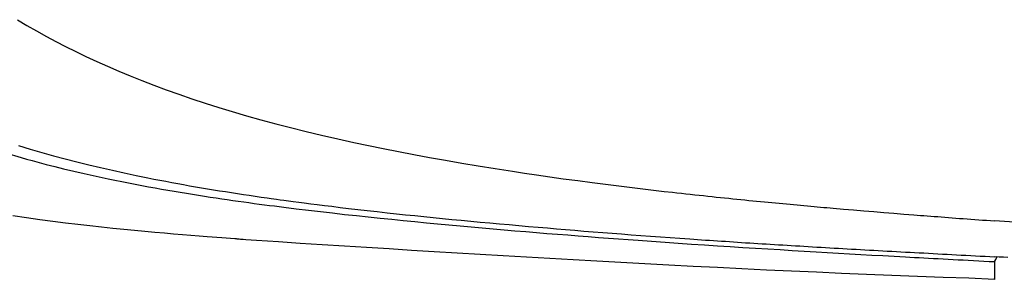
# Model space of a CAD drawing. Units: millimetres. Extents: x -1019 to 278126, y -34285 to 19091.
# Drawn here: x 66070 to 66185, y -6900 to -6870 of the extents above; entities that cross this region are included whole.
import ezdxf

# ---------------------------------------------------------------- set-up
doc = ezdxf.new("R2010")
doc.units = ezdxf.units.MM
doc.header["$LTSCALE"] = 1000
doc.layers.add('A-Furn-家具', color=5, linetype='Continuous')

# ---------------------------------------------------------------- blocks, each defined once
blk = doc.blocks.new('XIMA')
at = {"layer": 'A-Furn-家具'}
for points in [[(2757.68, 1875.3), (2757.56, 1878.33), (2757.45, 1881.34), (2757.33, 1884.34), (2757.22, 1887.32), (2757.1, 1890.29), (2756.98, 1893.24), (2756.85, 1896.17), (2756.72, 1899.09), (2756.59, 1902), (2756.46, 1904.88), (2756.31, 1907.75), (2756.17, 1910.61), (2756.02, 1913.45), (2755.87, 1916.27), (2755.72, 1919.07), (2755.56, 1921.86), (2755.4, 1924.63), (2755.25, 1927.38), (2755.09, 1930.12), (2754.93, 1932.84), (2754.77, 1935.55), (2754.6, 1938.24), (2754.44, 1940.91), (2754.28, 1943.56), (2754.12, 1946.2), (2753.96, 1948.83), (2753.8, 1951.44), (2753.63, 1954.03), (2753.47, 1956.61), (2753.3, 1959.17), (2753.21, 1960.45), (2753.12, 1961.72), (2753.08, 1962.35), (2753.03, 1962.98), (2753.01, 1963.3), (2752.99, 1963.62), (2752.97, 1963.77), (2752.96, 1963.93), (2752.96, 1964.01), (2752.95, 1964.09), (2752.95, 1964.13), (2752.95, 1964.17), (2752.94, 1964.19), (2752.94, 1964.21), (2752.94, 1964.22), (2752.94, 1964.23), (2752.94, 1964.23), (2752.94, 1964.24), (2752.94, 1964.24), (2752.94, 1964.24), (2752.94, 1964.24), (2752.94, 1964.24), (2752.94, 1964.25), (2752.94, 1964.25), (2752.94, 1964.25), (2752.94, 1964.25), (2752.94, 1964.25), (2752.94, 1964.25), (2752.94, 1964.25), (2752.94, 1964.25), (2752.82, 1965.8), (2752.69, 1967.52), (2752.62, 1968.44), (2752.54, 1969.4), (2752.46, 1970.4), (2752.37, 1971.44), (2752.28, 1972.52), (2752.18, 1973.65), (2752.07, 1974.81), (2751.96, 1976.01), (2751.84, 1977.26), (2751.71, 1978.54), (2751.57, 1979.87), (2751.42, 1981.23), (2751.25, 1982.64), (2751.08, 1984.08), (2750.89, 1985.56), (2750.69, 1987.09), (2750.47, 1988.65), (2750.23, 1990.25)], [(2742.86, 1991.14), (2743.41, 1989.28), (2743.58, 1988.65), (2743.76, 1988.01), (2743.98, 1987.19), (2744.2, 1986.36), (2744.46, 1985.35), (2744.71, 1984.33), (2745, 1983.13), (2745.28, 1981.92), (2745.59, 1980.52), (2745.89, 1979.11), (2746.06, 1978.31), (2746.22, 1977.5), (2746.38, 1976.71), (2746.53, 1975.92), (2746.68, 1975.15), (2746.82, 1974.37), (2746.96, 1973.61), (2747.09, 1972.85), (2747.22, 1972.11), (2747.35, 1971.37), (2747.47, 1970.65), (2747.59, 1969.93), (2747.71, 1969.22), (2747.82, 1968.51), (2747.93, 1967.83), (2748.03, 1967.14), (2748.13, 1966.47), (2748.23, 1965.8), (2748.33, 1965.15), (2748.42, 1964.49), (2748.51, 1963.86), (2748.6, 1963.22), (2748.69, 1962.61), (2748.77, 1961.99), (2748.85, 1961.4), (2748.93, 1960.8), (2749.01, 1960.22), (2749.08, 1959.64), (2749.15, 1959.08), (2749.22, 1958.52), (2749.4, 1957.09), (2749.57, 1955.65), (2749.74, 1954.24), (2749.9, 1952.82), (2750.06, 1951.42), (2750.21, 1950.02), (2750.36, 1948.64), (2750.5, 1947.26), (2750.64, 1945.9), (2750.78, 1944.54), (2750.91, 1943.19), (2751.04, 1941.84), (2751.17, 1940.52), (2751.29, 1939.19), (2751.41, 1937.88), (2751.53, 1936.58), (2751.64, 1935.29), (2751.76, 1934), (2751.87, 1932.73), (2751.98, 1931.46), (2752.08, 1930.21), (2752.18, 1928.96), (2752.29, 1927.72), (2752.38, 1926.49), (2752.48, 1925.28), (2752.58, 1924.07), (2752.67, 1922.88), (2752.76, 1921.68), (2752.85, 1920.51), (2752.94, 1919.34), (2753.02, 1918.19), (2753.1, 1917.04), (2753.22, 1915.46), (2753.33, 1913.89), (2753.44, 1912.34), (2753.54, 1910.79), (2753.64, 1909.27), (2753.74, 1907.75), (2753.84, 1906.26), (2753.93, 1904.77), (2754.03, 1903.31), (2754.12, 1901.85), (2754.2, 1900.42), (2754.29, 1898.99), (2754.37, 1897.59), (2754.46, 1896.19), (2754.53, 1894.89), (2754.61, 1893.59), (2754.68, 1892.29), (2754.75, 1890.98), (2754.83, 1889.68), (2754.9, 1888.37), (2754.97, 1887.06), (2755.04, 1885.75), (2755.07, 1885.21), (2755.1, 1884.68), (2755.13, 1884.13), (2755.16, 1883.58), (2755.19, 1883.02), (2755.22, 1882.46), (2755.25, 1881.89), (2755.28, 1881.32), (2755.31, 1880.74), (2755.34, 1880.16), (2755.38, 1879.57), (2755.41, 1878.98), (2755.44, 1878.38), (2755.47, 1877.78), (2755.5, 1877.16), (2755.54, 1876.55), (2755.57, 1875.92), (2755.6, 1875.3)], [(2741.99, 1989.59), (2742.41, 1988.23), (2742.8, 1986.87), (2743.19, 1985.5), (2743.56, 1984.13), (2743.91, 1982.75), (2744.25, 1981.37), (2744.58, 1979.99), (2744.9, 1978.61), (2745.2, 1977.22), (2745.5, 1975.83), (2745.78, 1974.44), (2745.92, 1973.74), (2746.06, 1973.05), (2746.19, 1972.35), (2746.32, 1971.65), (2746.45, 1970.95), (2746.57, 1970.26), (2746.7, 1969.56), (2746.82, 1968.86), (2746.94, 1968.16), (2747.06, 1967.46), (2747.17, 1966.76), (2747.29, 1966.07), (2747.4, 1965.37), (2747.51, 1964.67), (2747.61, 1963.97), (2747.72, 1963.27), (2747.82, 1962.57), (2747.93, 1961.87), (2748.03, 1961.17), (2748.13, 1960.47), (2748.16, 1960.25), (2748.19, 1960.03), (2748.24, 1959.71), (2748.28, 1959.38), (2748.34, 1958.95), (2748.4, 1958.51), (2748.47, 1957.97), (2748.55, 1957.43), (2748.63, 1956.78), (2748.72, 1956.13), (2748.81, 1955.38), (2748.91, 1954.62), (2749.02, 1953.76), (2749.12, 1952.89), (2749.24, 1951.92), (2749.36, 1950.95), (2749.48, 1949.87), (2749.61, 1948.79), (2749.74, 1947.6), (2749.87, 1946.41), (2749.99, 1945.34), (2750.1, 1944.28), (2750.21, 1943.2), (2750.32, 1942.12), (2750.43, 1941.04), (2750.54, 1939.95), (2750.65, 1938.85), (2750.75, 1937.75), (2750.86, 1936.64), (2750.96, 1935.53), (2751.07, 1934.41), (2751.17, 1933.29), (2751.27, 1932.15), (2751.37, 1931.02), (2751.47, 1929.88), (2751.57, 1928.73), (2751.66, 1927.67), (2751.75, 1926.61), (2751.84, 1925.54), (2751.93, 1924.46), (2752.02, 1923.38), (2752.1, 1922.29), (2752.19, 1921.19), (2752.28, 1920.08), (2752.36, 1918.97), (2752.45, 1917.85), (2752.53, 1916.72), (2752.61, 1915.59), (2752.7, 1914.44), (2752.78, 1913.3), (2752.86, 1912.14), (2752.94, 1910.98), (2752.97, 1910.52), (2753, 1910.07), (2753.04, 1909.61), (2753.07, 1909.15), (2753.1, 1908.68), (2753.13, 1908.22), (2753.16, 1907.75), (2753.19, 1907.29), (2753.22, 1906.82), (2753.25, 1906.35), (2753.28, 1905.88), (2753.31, 1905.4), (2753.35, 1904.93), (2753.38, 1904.45), (2753.41, 1903.97), (2753.44, 1903.5), (2753.47, 1903.01), (2753.5, 1902.53), (2753.53, 1902.05), (2753.56, 1901.56), (2753.59, 1901.07), (2753.62, 1900.59), (2753.65, 1900.1), (2753.68, 1899.6), (2753.71, 1899.11), (2753.74, 1898.62), (2753.77, 1898.12), (2753.8, 1897.62), (2753.83, 1897.12), (2753.86, 1896.62), (2753.89, 1896.12), (2753.92, 1895.61), (2753.95, 1895.11), (2753.98, 1894.6), (2754.01, 1894.09), (2754.04, 1893.58), (2754.07, 1893.07), (2754.1, 1892.56), (2754.13, 1892.04), (2754.16, 1891.52), (2754.18, 1891), (2754.21, 1890.49), (2754.24, 1889.96), (2754.27, 1889.44), (2754.3, 1888.92), (2754.33, 1888.39), (2754.36, 1887.86), (2754.39, 1887.33), (2754.42, 1886.8), (2754.45, 1886.27), (2754.48, 1885.74), (2754.51, 1885.2), (2754.54, 1884.66), (2754.57, 1884.13), (2754.59, 1883.59), (2754.62, 1883.05), (2754.65, 1882.5), (2754.68, 1881.96), (2754.71, 1881.41), (2754.74, 1880.86), (2754.77, 1880.31), (2754.8, 1879.76), (2754.83, 1879.21), (2754.86, 1878.66), (2754.89, 1878.1), (2754.92, 1877.54), (2754.95, 1876.98), (2754.97, 1876.42), (2755, 1875.86), (2755.03, 1875.3)], [(2727.25, 1989.72), (2727.91, 1988.62), (2728.56, 1987.48), (2729.2, 1986.33), (2729.8, 1985.21), (2730.38, 1984.08), (2730.98, 1982.89), (2731.55, 1981.7), (2732.14, 1980.44), (2732.7, 1979.18), (2733.27, 1977.86), (2733.83, 1976.53), (2734.38, 1975.14), (2734.92, 1973.75), (2735.46, 1972.29), (2735.99, 1970.82), (2736.51, 1969.3), (2737.02, 1967.76), (2737.52, 1966.16), (2738.01, 1964.56), (2738.5, 1962.89), (2738.97, 1961.22), (2739.44, 1959.48), (2739.89, 1957.73), (2740.34, 1955.92), (2740.78, 1954.1), (2741.21, 1952.22), (2741.63, 1950.33), (2741.99, 1948.61), (2742.35, 1946.89), (2742.7, 1945.11), (2743.04, 1943.32), (2743.39, 1941.46), (2743.72, 1939.61), (2744.05, 1937.69), (2744.37, 1935.76), (2744.7, 1933.77), (2745.01, 1931.77), (2745.22, 1930.35), (2745.43, 1928.93), (2745.66, 1927.37), (2745.88, 1925.81), (2746.11, 1924.11), (2746.33, 1922.42), (2746.45, 1921.48), (2746.57, 1920.55), (2746.69, 1919.62), (2746.81, 1918.68), (2746.92, 1917.74), (2747.04, 1916.8), (2747.15, 1915.86), (2747.26, 1914.92), (2747.37, 1913.98), (2747.48, 1913.03), (2747.53, 1912.5), (2747.59, 1911.97), (2747.65, 1911.45), (2747.71, 1910.93), (2747.76, 1910.42), (2747.82, 1909.9), (2747.87, 1909.4), (2747.93, 1908.89), (2747.98, 1908.39), (2748.03, 1907.89), (2748.08, 1907.4), (2748.13, 1906.91), (2748.18, 1906.43), (2748.23, 1905.95), (2748.28, 1905.48), (2748.33, 1905), (2748.37, 1904.54), (2748.42, 1904.07), (2748.47, 1903.61), (2748.51, 1903.16), (2748.55, 1902.71), (2748.6, 1902.26), (2748.64, 1901.82), (2748.68, 1901.38), (2748.72, 1900.95), (2748.76, 1900.51), (2748.8, 1900.09), (2748.84, 1899.66), (2748.88, 1899.25), (2748.92, 1898.83), (2748.96, 1898.43), (2748.99, 1898.02), (2749.03, 1897.62), (2749.07, 1897.22), (2749.1, 1896.83), (2749.14, 1896.44), (2749.17, 1896.06), (2749.2, 1895.68), (2749.24, 1895.31), (2749.27, 1894.93), (2749.3, 1894.57), (2749.33, 1894.2), (2749.44, 1893.01), (2749.54, 1891.81), (2749.64, 1890.62), (2749.74, 1889.44), (2749.83, 1888.26), (2749.93, 1887.09), (2750.02, 1885.92), (2750.11, 1884.76), (2750.14, 1884.37), (2750.18, 1883.98), (2750.21, 1883.58), (2750.24, 1883.18), (2750.27, 1882.78), (2750.3, 1882.37), (2750.33, 1881.96), (2750.36, 1881.54), (2750.4, 1881.12), (2750.43, 1880.7), (2750.46, 1880.27), (2750.49, 1879.84), (2750.53, 1879.4), (2750.56, 1878.96), (2750.59, 1878.52), (2750.63, 1878.07), (2750.66, 1877.62), (2750.7, 1877.16), (2750.73, 1876.7), (2750.76, 1876.24), (2750.8, 1875.77), (2750.83, 1875.3)], [(2744.73, 1663.35), (2747.05, 1679.43), (2748.95, 1695.52), (2750.48, 1711.6), (2752.17, 1735.73), (2753.17, 1759.79), (2753.49, 1775.78), (2753.51, 1791.72), (2753.24, 1807.6), (2752.69, 1843.88), (2751.87, 1859.62), (2750.83, 1875.3)], [(2755.11, 1873.76), (2755.09, 1874.27), (2755.06, 1874.78), (2755.03, 1875.3)], [(2755.02, 1875), (2755.6, 1875.3)], [(2755.6, 1875.3), (2755.05, 1875)], [(2755.6, 1875.3), (2756.72, 1875.3), (2757.68, 1875.3)], [(2757.68, 1875.3), (2757.68, 1875.3), (2757.67, 1875.3), (2757.66, 1875.3), (2757.63, 1875.3), (2757.59, 1875.3), (2757.54, 1875.29), (2757.48, 1875.29), (2757.41, 1875.29), (2757.33, 1875.29), (2757.25, 1875.28), (2757.24, 1875.28)]]:
    blk.add_lwpolyline(points, dxfattribs=at)

msp = doc.modelspace()

# ---------------------------------------------------------------- block references
at = {"layer": 'A-Furn-家具', "color": 5, "xscale": -1, "rotation": 89.99999999535987}
msp.add_blockref('XIMA', (68059.36, -4142.34, 0), dxfattribs=at)

doc.saveas('drawing.dxf')
